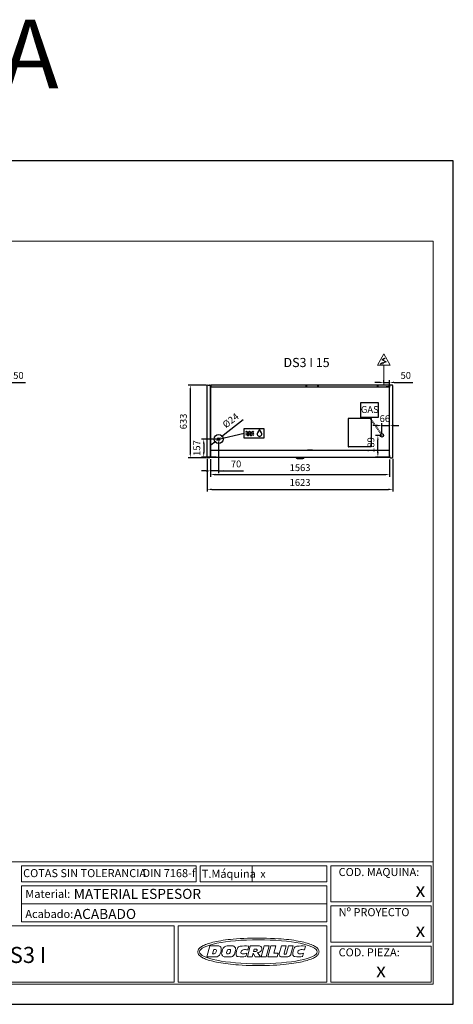
# Model space of a CAD drawing. Units: millimetres. Extents: x -12112 to 33824, y -6096 to 12359.
# Drawn here: x 30036 to 33824, y 1270 to 9871 of the extents above; entities that cross this region are included whole.
import ezdxf
from ezdxf.enums import TextEntityAlignment as Align

# ---------------------------------------------------------------- set-up
doc = ezdxf.new("R2010")
doc.units = ezdxf.units.MM
doc.linetypes.add('CENTERX2', pattern=[20.32, 12.7, -2.54, 2.54, -2.54])
doc.linetypes.add('HIDDEN', pattern=[1.905, 1.27, -0.635])
for name, color, linetype in [('130100021_A', 7, 'Continuous'), ('342500001_A', 7, 'Continuous'), ('50549_C', 7, 'Continuous'), ('50550_C', 7, 'Continuous'), ('50943_B', 7, 'Continuous'), ('51066_B', 7, 'Continuous'), ('51178_C', 7, 'Continuous'), ('51228_B', 7, 'Continuous'), ('51310_B', 7, 'Continuous'), ('51369_A', 7, 'Continuous'), ('51462_B', 7, 'Continuous'), ('51477_C', 7, 'Continuous'), ('51641_A', 7, 'Continuous'), ('51756_A', 7, 'Continuous'), ('612300285_A', 7, 'Continuous'), ('92143_B', 7, 'Continuous'), ('ACOTA', 2, 'Continuous'), ('ACOTA DESAGÜES', 2, 'Continuous'), ('ADESAGÜES', 10, 'Continuous'), ('COSTADO_EXT_DER_', 7, 'Continuous'), ('COSTADO_EXT_IZQ_', 7, 'Continuous'), ('COSTADO_INT_IZQ_', 7, 'Continuous'), ('HEMBRA_497_90º-4', 7, 'Continuous'), ('HEMBRA_503_45º-9', 7, 'Continuous'), ('LIMITS', 1, 'Continuous'), ('PERFIL_DEFLECTOR', 7, 'Continuous')]:
    doc.layers.add(name, color=color, linetype=linetype)
for name, color, linetype, lineweight in [('CAJETIN', 9, 'Continuous', 0), ('DATOS', 254, 'Continuous', 0), ('FORMATO', 180, 'Continuous', 0)]:
    doc.layers.add(name, color=color, linetype=linetype, lineweight=lineweight)
doc.styles.add('E1', font='isocp.shx')
doc.styles.add('SLDTEXTSTYLE3', font='TXT', dxfattribs={"width": 0.666667})
doc.dimstyles.new('SLDDIMSTYLE0', dxfattribs={"dimtxt": 2, "dimasz": 2, "dimexe": 0, "dimexo": 0.0625, "dimgap": 0.5, "dimtad": 1, "dimtih": 1, "dimtoh": 1, "dimlfac": 10, "dimzin": 12, "dimdsep": 46, "dimtxsty": 'SLDTEXTSTYLE3', "dimsah": 1, "dimcen": 0.09, "dimadec": 0, "dimazin": 0, "dimtfac": 1, "dimtofl": 0, "dimtmove": 0, "dimatfit": 3, "dimfxl": 0, "dimtolj": 1, "dimtzin": 12, "dimarcsym": 0})

# ---------------------------------------------------------------- blocks, each defined once
blk = doc.blocks.new('LOGO 3')
at = {"color": 176, "linetype": 'Continuous'}
for p, q in [((695.41, 221.8), (694.61, 218.8)), ((695.41, 221.8), (697.81, 221.8)), ((696.45, 220.82), (696.13, 219.65)), ((696.45, 220.82), (696.92, 220.82)), ((698.88, 220.83), (698.64, 219.93)), ((700.08, 220.49), (699.96, 220.02)), ((700.14, 221.8), (701.49, 221.8)), ((700.52, 220.82), (700.77, 220.82)), ((701.06, 220.44), (700.93, 219.98)), ((702.4, 220.62), (702.18, 219.81)), ((705.98, 221.73), (705.71, 220.71)), ((706.41, 221.8), (708.91, 221.8)), ((707.47, 220.9), (707.31, 220.3)), ((707.31, 220.3), (707.91, 220.3)), ((707.47, 220.9), (708.08, 220.9)), ((709.21, 218.8), (708.38, 220.02)), ((710.22, 221.8), (709.41, 218.8)), ((711.51, 221.8), (710.22, 221.8)), ((710.71, 218.8), (711.51, 221.8)), ((712.03, 221.8), (711.23, 218.8)), ((713.32, 221.8), (712.03, 221.8)), ((712.8, 219.85), (713.32, 221.8)), ((714.88, 221.8), (714.31, 219.67)), ((716.17, 221.8), (714.88, 221.8)), ((716.17, 221.8), (715.64, 219.82)), ((716.79, 221.8), (716.25, 219.79)), ((718.09, 221.8), (716.79, 221.8)), ((717.49, 219.58), (718.09, 221.8)), ((721.43, 221.73), (721.16, 220.71)), ((694.61, 218.8), (696.96, 218.8)), ((696.13, 219.65), (696.57, 219.65)), ((699.51, 218.8), (701.01, 218.8)), ((700.25, 219.65), (700.5, 219.65)), ((705.22, 218.89), (705.46, 219.79)), ((705.61, 218.8), (706.91, 218.8)), ((706.91, 218.8), (707.18, 219.8)), ((707.18, 219.8), (707.71, 218.8)), ((707.71, 218.8), (709.21, 218.8)), ((709.41, 218.8), (710.71, 218.8)), ((711.23, 218.8), (713.76, 218.8)), ((714.04, 219.85), (712.8, 219.85)), ((713.76, 218.8), (714.04, 219.85)), ((720.67, 218.89), (720.91, 219.79))]:
    blk.add_line(p, q, dxfattribs=at)
at = {"color": 176, "linetype": 'CENTERX2'}
blk.add_line((706.41, 221.8), (705.61, 218.8), dxfattribs=at)
at = {"color": 176, "linetype": 'Continuous', "flags": 128}
blk.add_lwpolyline([(725.13, 220.2), (725.11, 220.38), (725.07, 220.56), (725, 220.74), (724.91, 220.9), (724.8, 221.04), (724.68, 221.18), (724.51, 221.34), (724.32, 221.49), (724.11, 221.63), (723.88, 221.77), (723.63, 221.9), (723.32, 222.04), (722.99, 222.17), (722.64, 222.31), (722.28, 222.43), (721.87, 222.56), (721.45, 222.67), (721.01, 222.79), (720.54, 222.89), (720.05, 223), (719.47, 223.11), (718.87, 223.22), (718.24, 223.32), (717.59, 223.41), (716.91, 223.5), (716.23, 223.58), (715.53, 223.65), (714.82, 223.71), (714.09, 223.77), (713.03, 223.84), (711.95, 223.86), (710.85, 223.9), (709.74, 223.93), (708.63, 223.94), (707.62, 223.93), (706.61, 223.91), (705.61, 223.91), (704.62, 223.86), (703.65, 223.8), (702.69, 223.73), (701.76, 223.65), (701.05, 223.58), (700.35, 223.5), (699.68, 223.41), (699.02, 223.32), (698.39, 223.22), (697.78, 223.11), (697.2, 223), (696.71, 222.89), (696.23, 222.78), (695.78, 222.67), (695.35, 222.55), (694.95, 222.42), (694.58, 222.3), (694.23, 222.17), (693.91, 222.04), (693.61, 221.9), (693.36, 221.77), (693.13, 221.63), (692.92, 221.49), (692.73, 221.34), (692.56, 221.18), (692.43, 221.04), (692.33, 220.9), (692.24, 220.74), (692.17, 220.56), (692.13, 220.38), (692.11, 220.2), (692.13, 220.01), (692.17, 219.83), (692.24, 219.66), (692.33, 219.5), (692.43, 219.35), (692.56, 219.21), (692.73, 219.05), (692.92, 218.91), (693.13, 218.76), (693.36, 218.63), (693.61, 218.5), (693.91, 218.36), (694.24, 218.22), (694.6, 218.09), (694.98, 217.96), (695.38, 217.84), (695.8, 217.72), (696.25, 217.61), (696.71, 217.5), (697.2, 217.4), (697.78, 217.28), (698.39, 217.18), (699.02, 217.08), (699.67, 216.98), (700.34, 216.9), (701.03, 216.82), (701.72, 216.75), (702.44, 216.68), (703.17, 216.62), (704.23, 216.56), (705.31, 216.5), (706.41, 216.46), (707.52, 216.44), (708.63, 216.43), (709.64, 216.44), (710.65, 216.46), (711.65, 216.49), (712.64, 216.53), (713.61, 216.59), (714.56, 216.66), (715.5, 216.74), (716.21, 216.82), (716.9, 216.9), (717.58, 216.98), (718.23, 217.08), (718.87, 217.18), (719.47, 217.28), (720.05, 217.4), (720.55, 217.5), (721.02, 217.61), (721.47, 217.73), (721.9, 217.85), (722.29, 217.97), (722.66, 218.1), (723.01, 218.23), (723.33, 218.36), (723.63, 218.5), (723.88, 218.63), (724.11, 218.76), (724.32, 218.91), (724.51, 219.05), (724.68, 219.21), (724.8, 219.35), (724.91, 219.5), (725, 219.66), (725.07, 219.83), (725.11, 220.01), (725.13, 220.2)], dxfattribs=at)
at = {"color": 176, "linetype": 'Continuous'}
for centre, radius, start, end in [((696.92, 220.57), 0.25, 2.1147, 90), ((695.97, 220.54), 1.2, 325.0866, 2.1147), ((697.81, 221.12), 0.675, 13.3344, 90), ((694.25, 221.31), 4.3, 336.8931, 351.1524), ((696.87, 220.9), 1.65, 351.1524, 13.3344), ((699.51, 219.7), 0.9, 165, 270), ((700.14, 220.5), 1.3, 90, 165), ((700.25, 219.95), 0.3, 165, 270), ((700.52, 220.37), 0.45, 90, 165), ((700.5, 220.1), 0.45, 270, 345), ((700.77, 220.52), 0.3, 345, 90), ((701.49, 220.86), 0.939, 345, 90), ((706.54, 219.48), 4, 155.8709, 179.7749), ((703.81, 220.71), 1, 99.0364, 155.8709), ((704.91, 213.8), 8, 82.2834, 99.0364), ((704.62, 220.02), 0.75, 98.2621, 183.6933), ((704.19, 219.99), 0.325, 183.6933, 264.5185), ((704.98, 217.54), 3.25, 76.966, 98.2621), ((707.91, 220.65), 0.35, 270, 349.4708), ((708.08, 220.72), 0.175, 11.9043, 90), ((707.81, 220.67), 0.45, 349.4708, 11.9043), ((708.51, 221.32), 1.3, 264.4412, 289.0389), ((708.91, 221.17), 0.625, 8.6243, 90), ((708.66, 220.87), 0.825, 289.0389, 330.1699), ((708.3, 221.08), 1.25, 330.1699, 8.6243), ((722, 219.48), 4, 155.8709, 179.7749), ((719.26, 220.71), 1, 99.0364, 155.8709), ((720.36, 213.8), 8, 82.2834, 99.0364), ((720.07, 220.02), 0.75, 98.2621, 183.6933), ((719.64, 219.99), 0.325, 183.6933, 264.5185), ((720.43, 217.54), 3.25, 76.966, 98.2621), ((696.57, 220.12), 0.475, 270, 325.0866), ((696.96, 220.15), 1.35, 270, 336.8931), ((701.01, 219.8), 1, 270, 301.2458), ((700.77, 220.19), 1.46, 301.2458, 345), ((703.17, 219.5), 0.625, 179.7749, 260.8351), ((704.11, 225.3), 6.5, 260.8351, 279.8899), ((704.5, 223.15), 3.5, 264.5185, 286.0159), ((715.08, 219.47), 0.8, 165, 213.3512), ((714.75, 219.25), 0.4, 213.3512, 264.268), ((715.71, 228.8), 10, 264.268, 275.2288), ((716.03, 219.71), 0.4, 165, 184.6818), ((715.83, 219.7), 0.2, 184.6818, 258.3493), ((715.87, 219.89), 0.4, 258.3493, 345), ((716.53, 219.83), 1, 275.2288, 345), ((718.62, 219.5), 0.625, 179.7749, 260.8351), ((719.56, 225.3), 6.5, 260.8351, 279.8899), ((719.95, 223.15), 3.5, 264.5185, 286.0159)]:
    blk.add_arc(centre, radius, start, end, dxfattribs=at)
blk.add_ellipse((708.63, 220.2), major_axis=(16.02, 0), ratio=0.20399, dxfattribs=at)
blk = doc.blocks.new('*D322')
at = {"layer": 'ACOTA', "color": 0, "lineweight": -2}
for p, q in [((31667.5, 6677.6), (31506.4, 6677.6)), ((31526.4, 6637.6), (31526.4, 6085.1)), ((31667.5, 6045.1), (31506.4, 6045.1))]:
    blk.add_line(p, q, dxfattribs=at)
at = {"layer": 'ACOTA', "color": 0}
for points in [[(31519.8, 6637.6), (31533.1, 6637.6), (31526.4, 6677.6)], [(31519.8, 6085.1), (31533.1, 6085.1), (31526.4, 6045.1)]]:
    blk.add_solid(points, dxfattribs=at)
at = {"layer": 'Defpoints', "color": 0}
for p in [(31687.5, 6677.6), (31526.4, 6045.1), (31687.5, 6045.1)]:
    blk.add_point(p, dxfattribs=at)
at = {"layer": 'ACOTA', "color": 7, "insert": (31466, 6361.4), "char_height": 60, "attachment_point": 5, "rotation": 90, "style": 'E1'}
blk.add_mtext('\\A1;633', dxfattribs=at)
blk = doc.blocks.new('*D323')
at = {"layer": 'ACOTA', "color": 0, "lineweight": -2}
for p, q in [((31673.7, 6035.1), (31673.7, 5748.2)), ((33296.7, 6035.1), (33296.7, 5748.2)), ((31713.7, 5768.2), (33256.7, 5768.2))]:
    blk.add_line(p, q, dxfattribs=at)
at = {"layer": 'ACOTA', "color": 0}
for points in [[(31713.7, 5774.9), (31713.7, 5761.6), (31673.7, 5768.2)], [(33256.7, 5774.9), (33256.7, 5761.6), (33296.7, 5768.2)]]:
    blk.add_solid(points, dxfattribs=at)
at = {"layer": 'Defpoints', "color": 0}
for p in [(31673.7, 6055.1), (33296.7, 6055.1), (33296.7, 5768.2)]:
    blk.add_point(p, dxfattribs=at)
at = {"layer": 'ACOTA', "color": 7, "insert": (32485.2, 5828.7), "char_height": 60, "attachment_point": 5, "style": 'E1'}
blk.add_mtext('\\A1;1623', dxfattribs=at)
blk = doc.blocks.new('*D324')
at = {"layer": 'ACOTA', "color": 0, "lineweight": -2}
for p, q in [((31703.7, 6028.1), (31703.7, 5877.4)), ((33266.7, 6028.1), (33266.7, 5877.4)), ((31743.7, 5897.4), (33226.7, 5897.4))]:
    blk.add_line(p, q, dxfattribs=at)
at = {"layer": 'ACOTA', "color": 0}
for points in [[(31743.7, 5904.1), (31743.7, 5890.7), (31703.7, 5897.4)], [(33226.7, 5904.1), (33226.7, 5890.7), (33266.7, 5897.4)]]:
    blk.add_solid(points, dxfattribs=at)
at = {"layer": 'Defpoints', "color": 0}
for p in [(31703.7, 6048.1), (33266.7, 6048.1), (33266.7, 5897.4)]:
    blk.add_point(p, dxfattribs=at)
at = {"layer": 'ACOTA', "color": 7, "insert": (32485.2, 5957.9), "char_height": 60, "attachment_point": 5, "style": 'E1'}
blk.add_mtext('\\A1;1563', dxfattribs=at)
blk = doc.blocks.new('*D353')
at = {"layer": 'ACOTA DESAGÜES', "color": 0, "lineweight": -2}
for p, q in [((31773.8, 6187.5), (31773.8, 5909.6)), ((31703.7, 6031.3), (31703.7, 5909.6)), ((31663.7, 5929.6), (31623.7, 5929.6)), ((31773.8, 5929.6), (31703.7, 5929.6)), ((31773.8, 5929.6), (31990.6, 5929.6)), ((31813.8, 5929.6), (31853.8, 5929.6))]:
    blk.add_line(p, q, dxfattribs=at)
at = {"layer": 'ACOTA DESAGÜES', "color": 0}
for points in [[(31663.7, 5922.9), (31663.7, 5936.2), (31703.7, 5929.6)], [(31813.8, 5936.2), (31813.8, 5922.9), (31773.8, 5929.6)]]:
    blk.add_solid(points, dxfattribs=at)
at = {"layer": 'Defpoints', "color": 0}
for p in [(31773.8, 6207.5), (31703.7, 6051.3), (31703.7, 5929.6)]:
    blk.add_point(p, dxfattribs=at)
at = {"layer": 'ACOTA DESAGÜES', "color": 7, "insert": (31926.3, 5990.4), "char_height": 60, "attachment_point": 5, "style": 'E1'}
blk.add_mtext('\\A1;70', dxfattribs=at)
blk = doc.blocks.new('*D354')
at = {"layer": 'ACOTA DESAGÜES', "color": 0, "lineweight": -2}
for p, q in [((31989.1, 6376.8), (31814.7, 6239.6)), ((31764.3, 6200), (31783.2, 6214.9)), ((31732.9, 6175.3), (31701.5, 6150.6))]:
    blk.add_line(p, q, dxfattribs=at)
at = {"layer": 'ACOTA DESAGÜES', "color": 0}
for points in [[(31737, 6170.1), (31728.8, 6180.5), (31764.3, 6200)], [(31810.5, 6244.8), (31818.8, 6234.4), (31783.2, 6214.9)]]:
    blk.add_solid(points, dxfattribs=at)
at = {"layer": 'Defpoints', "color": 0}
for p in [(31764.3, 6200), (31783.2, 6214.9)]:
    blk.add_point(p, dxfattribs=at)
at = {"layer": 'ACOTA DESAGÜES', "color": 7, "insert": (31878.5, 6370.2), "char_height": 60, "attachment_point": 5, "rotation": 38.17999, "style": 'E1'}
blk.add_mtext('\\A1;%%c24', dxfattribs=at)
blk = doc.blocks.new('*D355')
at = {"layer": 'ACOTA DESAGÜES', "color": 0, "lineweight": -2}
for p, q in [((31753.8, 6207.5), (31623.8, 6207.5)), ((31643.8, 6167.5), (31643.8, 6090.5)), ((31753.8, 6050.5), (31623.8, 6050.5))]:
    blk.add_line(p, q, dxfattribs=at)
at = {"layer": 'ACOTA DESAGÜES', "color": 0}
for points in [[(31650.4, 6167.5), (31637.1, 6167.5), (31643.8, 6207.5)], [(31637.1, 6090.5), (31650.4, 6090.5), (31643.8, 6050.5)]]:
    blk.add_solid(points, dxfattribs=at)
at = {"layer": 'Defpoints', "color": 0}
for p in [(31773.8, 6207.5), (31643.8, 6050.5), (31773.8, 6050.5)]:
    blk.add_point(p, dxfattribs=at)
at = {"layer": 'ACOTA DESAGÜES', "color": 7, "insert": (31583.2, 6129), "char_height": 60, "attachment_point": 5, "rotation": 90, "style": 'E1'}
blk.add_mtext('\\A1;157', dxfattribs=at)
blk = doc.blocks.new('*D356')
at = {"layer": 'ACOTA DESAGÜES', "color": 0, "lineweight": -2}
for p, q in [((33180.3, 6239.9), (33144.6, 6239.9)), ((33164.6, 6090.5), (33164.6, 6199.9)), ((33259.9, 6050.5), (33144.6, 6050.5))]:
    blk.add_line(p, q, dxfattribs=at)
at = {"layer": 'ACOTA DESAGÜES', "color": 0}
for points in [[(33171.2, 6199.9), (33157.9, 6199.9), (33164.6, 6239.9)], [(33157.9, 6090.5), (33171.2, 6090.5), (33164.6, 6050.5)]]:
    blk.add_solid(points, dxfattribs=at)
at = {"layer": 'Defpoints', "color": 0}
for p in [(33164.6, 6239.9), (33200.3, 6239.9), (33279.9, 6050.5)]:
    blk.add_point(p, dxfattribs=at)
at = {"layer": 'ACOTA DESAGÜES', "color": 7, "insert": (33103.7, 6155.7), "char_height": 60, "attachment_point": 5, "rotation": 90, "style": 'E1'}
blk.add_mtext('\\A1;189', dxfattribs=at)
blk = doc.blocks.new('*D357')
at = {"layer": 'ACOTA DESAGÜES', "color": 0, "lineweight": -2}
for p, q in [((33160.3, 6325.8), (33120.3, 6325.8)), ((33200.3, 6259.9), (33200.3, 6345.8)), ((33200.3, 6325.8), (33266.7, 6325.8)), ((33266.7, 6071.3), (33266.7, 6345.8)), ((33306.7, 6325.8), (33346.7, 6325.8))]:
    blk.add_line(p, q, dxfattribs=at)
at = {"layer": 'ACOTA DESAGÜES', "color": 0}
for points in [[(33160.3, 6319.1), (33160.3, 6332.5), (33200.3, 6325.8)], [(33306.7, 6332.5), (33306.7, 6319.1), (33266.7, 6325.8)]]:
    blk.add_solid(points, dxfattribs=at)
at = {"layer": 'Defpoints', "color": 0}
for p in [(33266.7, 6325.8), (33200.3, 6239.9), (33266.7, 6051.3)]:
    blk.add_point(p, dxfattribs=at)
at = {"layer": 'ACOTA DESAGÜES', "color": 7, "insert": (33225.5, 6386.6), "char_height": 60, "attachment_point": 5, "style": 'E1'}
blk.add_mtext('\\A1;66', dxfattribs=at)
blk = doc.blocks.new('*D373')
at = {"layer": 'ACOTA DESAGÜES', "color": 0, "lineweight": -2}
for p, q in [((29833.6, 6697.5), (29833.6, 6722.5)), ((29883.6, 6653.7), (29883.6, 6722.5)), ((29793.6, 6702.5), (29753.6, 6702.5)), ((29833.6, 6702.5), (29883.6, 6702.5)), ((29923.6, 6702.5), (30086.8, 6702.5))]:
    blk.add_line(p, q, dxfattribs=at)
at = {"layer": 'ACOTA DESAGÜES', "color": 0}
for points in [[(29793.6, 6695.8), (29793.6, 6709.1), (29833.6, 6702.5)], [(29923.6, 6709.1), (29923.6, 6695.8), (29883.6, 6702.5)]]:
    blk.add_solid(points, dxfattribs=at)
at = {"layer": 'Defpoints', "color": 0}
for p in [(29833.6, 6677.5), (29883.6, 6702.5), (29883.6, 6633.7)]:
    blk.add_point(p, dxfattribs=at)
at = {"layer": 'ACOTA DESAGÜES', "color": 7, "insert": (30025.2, 6763.3), "char_height": 60, "attachment_point": 5, "style": 'E1'}
blk.add_mtext('\\A1;50', dxfattribs=at)
blk = doc.blocks.new('*D374')
at = {"layer": 'ACOTA DESAGÜES', "color": 0, "lineweight": -2}
for p, q in [((33216.7, 6697.5), (33216.7, 6722.5)), ((33266.7, 6653.7), (33266.7, 6722.5)), ((33176.7, 6702.5), (33136.7, 6702.5)), ((33216.7, 6702.5), (33266.7, 6702.5)), ((33306.7, 6702.5), (33469.9, 6702.5))]:
    blk.add_line(p, q, dxfattribs=at)
at = {"layer": 'ACOTA DESAGÜES', "color": 0}
for points in [[(33176.7, 6695.8), (33176.7, 6709.1), (33216.7, 6702.5)], [(33306.7, 6709.1), (33306.7, 6695.8), (33266.7, 6702.5)]]:
    blk.add_solid(points, dxfattribs=at)
at = {"layer": 'Defpoints', "color": 0}
for p in [(33216.7, 6677.5), (33266.7, 6702.5), (33266.7, 6633.7)]:
    blk.add_point(p, dxfattribs=at)
at = {"layer": 'ACOTA DESAGÜES', "color": 7, "insert": (33408.3, 6763.3), "char_height": 60, "attachment_point": 5, "style": 'E1'}
blk.add_mtext('\\A1;50', dxfattribs=at)

msp = doc.modelspace()

# ---------------------------------------------------------------- linework, layer by layer
at = {"layer": '130100021_A', "color": 7, "linetype": 'Continuous'}
for p, q in [((31703.7, 6157.1), (31703.7, 6157.1)), ((31703.7, 6137.1), (31703.7, 6137.1))]:
    msp.add_line(p, q, dxfattribs=at)
at = {"layer": '342500001_A', "color": 7, "linetype": 'Continuous'}
msp.add_arc((32641.7, 6645), 19, 88.79974, 90.89868, dxfattribs=at)
at = {"layer": '50549_C', "color": 7, "linetype": 'Continuous'}
for p, q in [((32640.8, 6677.5), (32540.8, 6677.5)), ((32540.8, 6676.9), (32540.8, 6677.5)), ((32540.8, 6676.9), (32540.8, 6662.9)), ((32540.8, 6662.4), (32540.8, 6662.9)), ((32540.8, 6662.9), (32640.8, 6662.9)), ((32540.8, 6662.9), (32540.8, 6662.9)), ((32640.8, 6677.5), (32640.8, 6676.9)), ((32640.8, 6662.9), (32640.8, 6676.9)), ((32640.8, 6676.9), (32640.8, 6662.9)), ((32640.8, 6662.4), (32640.8, 6662.9)), ((32640.8, 6662.9), (32640.8, 6662.9)), ((32641.4, 6676.9), (32641.4, 6662.9)), ((33163.6, 6662.9), (33163.6, 6676.9)), ((33264.2, 6677.5), (33164.2, 6677.5)), ((33164.2, 6676.9), (33164.2, 6677.5)), ((33164.2, 6676.9), (33164.2, 6662.9)), ((33164.2, 6662.9), (33164.2, 6676.9)), ((33164.2, 6662.4), (33164.2, 6662.9)), ((33164.2, 6662.9), (33235.7, 6662.9)), ((33164.2, 6662.9), (33164.2, 6662.9)), ((33264.2, 6677.5), (33264.2, 6676.9)), ((33264.2, 6665.4), (33264.2, 6676.9)), ((33264.2, 6676.9), (33264.2, 6665.4)), ((33264.8, 6676.9), (33264.8, 6662.9))]:
    msp.add_line(p, q, dxfattribs=at)
for centre, radius, start, end in [((32640.8, 6676.9), 0.601, 0, 90), ((32640.8, 6676.9), 0.001, 0, 90), ((32640.8, 6662.9), 0.001, 270, 0), ((32640.8, 6662.9), 0.601, 300.4878, 0), ((33164.2, 6676.9), 0.601, 90, 180), ((33164.2, 6662.9), 0.601, 180, 239.5122), ((33164.2, 6676.9), 0.001, 90, 180), ((33164.2, 6662.9), 0.001, 180, 270), ((33264.2, 6676.9), 0.601, 0, 90), ((33264.2, 6676.9), 0.001, 0, 90), ((33264.2, 6662.9), 0.601, 324.97697, 0)]:
    msp.add_arc(centre, radius, start, end, dxfattribs=at)
at = {"layer": '50550_C', "color": 7, "linetype": 'Continuous'}
for p, q in [((31705.6, 6662.9), (31705.6, 6676.9)), ((32538.9, 6677.5), (31706.2, 6677.5)), ((31706.2, 6676.9), (31706.2, 6677.5)), ((31706.2, 6676.9), (31706.2, 6662.9)), ((31706.2, 6662.9), (31706.2, 6676.9)), ((31706.2, 6662.4), (31706.2, 6662.9)), ((31706.2, 6662.9), (32538.9, 6662.9)), ((31706.2, 6662.9), (31706.2, 6662.9)), ((32538.9, 6677.5), (32538.9, 6676.9)), ((32538.9, 6662.9), (32538.9, 6676.9)), ((32538.9, 6662.4), (32538.9, 6662.9)), ((32538.9, 6662.9), (32538.9, 6662.9)), ((32642.1, 6662.9), (32642.1, 6676.9)), ((33162.4, 6677.5), (32642.7, 6677.5)), ((32642.7, 6676.9), (32642.7, 6677.5)), ((32642.7, 6676.9), (32642.7, 6662.9)), ((32642.7, 6662.9), (32642.7, 6676.9)), ((32642.7, 6662.4), (32642.7, 6662.9)), ((32642.7, 6662.9), (33162.4, 6662.9)), ((32642.7, 6662.9), (32642.7, 6662.9)), ((33162.4, 6677.5), (33162.4, 6676.9)), ((33162.4, 6662.9), (33162.4, 6676.9)), ((33162.4, 6676.9), (33162.4, 6662.9)), ((33162.4, 6662.4), (33162.4, 6662.9)), ((33162.4, 6662.9), (33162.4, 6662.9)), ((33163, 6676.9), (33163, 6662.9))]:
    msp.add_line(p, q, dxfattribs=at)
for centre, radius, start, end in [((31706.2, 6676.9), 0.601, 90, 180), ((31706.2, 6662.9), 0.601, 180, 239.5122), ((31706.2, 6676.9), 0.001, 90, 180), ((31706.2, 6662.9), 0.001, 180, 270), ((32642.7, 6676.9), 0.601, 90, 180), ((32642.7, 6662.9), 0.601, 180, 239.5122), ((32642.7, 6676.9), 0.001, 90, 180), ((32642.7, 6662.9), 0.001, 180, 270), ((33162.4, 6676.9), 0.601, 0, 90), ((33162.4, 6676.9), 0.001, 0, 90), ((33162.4, 6662.9), 0.001, 270, 0), ((33162.4, 6662.9), 0.601, 300.4878, 0)]:
    msp.add_arc(centre, radius, start, end, dxfattribs=at)
at = {"layer": '50943_B', "color": 7, "linetype": 'Continuous'}
msp.add_line((33265.1, 6661.8), (33265.1, 6661.8), dxfattribs=at)
msp.add_line((33265.1, 6661.8), (33265.1, 6661.8), dxfattribs=at)
msp.add_arc((33265.1, 6661.8), 0.601, 0, 45, dxfattribs=at)
at = {"layer": '51066_B', "color": 7, "linetype": 'Continuous'}
msp.add_line((31703.7, 6067.4), (31703.7, 6067.4), dxfattribs=at)
at = {"layer": '51178_C', "color": 7, "linetype": 'Continuous'}
for p, q in [((32549.7, 6112.8), (32551.7, 6112.8)), ((32549.7, 6112.1), (32549.7, 6112.8)), ((32551.7, 6112.8), (32592.7, 6112.8)), ((32551.7, 6112.1), (32551.7, 6112.8)), ((32592.7, 6112.8), (32594.7, 6112.8)), ((32592.7, 6112.8), (32592.7, 6112.1)), ((32594.7, 6112.8), (32594.7, 6112.1))]:
    msp.add_line(p, q, dxfattribs=at)
at = {"layer": '51228_B', "color": 7, "linetype": 'Continuous'}
for p, q in [((33265.1, 6662.4), (31705.3, 6662.4)), ((33265.1, 6661.8), (33265.1, 6662.4)), ((33265.1, 6661.8), (33265.5, 6662.2)), ((33265.1, 6661.8), (33265.5, 6661.8)), ((33265.5, 6661.8), (33265.7, 6661.8)), ((33265.7, 6661.8), (33265.7, 6661.8))]:
    msp.add_line(p, q, dxfattribs=at)
for centre, radius, start, end in [((33265.1, 6661.8), 0.601, 45, 90), ((33265.1, 6661.8), 0.00101, 0.23597, 44.76403), ((33265.1, 6661.8), 0.001, 45, 90), ((33265.1, 6661.8), 0.601, 0, 45), ((33265.5, 6651.9), 9.88, 89.08044, 90.10152)]:
    msp.add_arc(centre, radius, start, end, dxfattribs=at)
at = {"layer": '51310_B', "color": 7, "linetype": 'Continuous'}
for p, q in [((31703.7, 6162.4), (31703.7, 6161.6)), ((31703.7, 6161.6), (31703.7, 6123.2)), ((31703.7, 6123.2), (31703.7, 6122.4))]:
    msp.add_line(p, q, dxfattribs=at)
at = {"layer": '51369_A', "color": 7, "linetype": 'Continuous'}
for p, q in [((32906.7, 6139.8), (32906.7, 6388.2)), ((32906.7, 6376.2), (32906.7, 6376.2)), ((32907.5, 6389), (33105.9, 6389)), ((32907.5, 6389), (32907.5, 6389)), ((33105.9, 6389), (33105.9, 6389)), ((33106.7, 6388.2), (33106.7, 6139.8)), ((33106.7, 6376.2), (33106.7, 6376.2)), ((32906.7, 6151.8), (32906.7, 6151.8)), ((33105.9, 6139), (32907.5, 6139)), ((32907.5, 6139), (32907.5, 6139)), ((33105.9, 6139), (33105.9, 6139)), ((33106.7, 6151.8), (33106.7, 6151.8))]:
    msp.add_line(p, q, dxfattribs=at)
for centre, start, end in [((32907.5, 6388.2), 135, 180), ((32907.5, 6388.2), 90, 135), ((33105.9, 6388.2), 45, 90), ((33105.9, 6388.2), 0, 45), ((32907.5, 6139.8), 180, 225), ((32907.5, 6139.8), 225, 270), ((33105.9, 6139.8), 270, 315), ((33105.9, 6139.8), 315, 0)]:
    msp.add_arc(centre, 0.801, start, end, dxfattribs=at)
at = {"layer": '51462_B', "color": 7, "linetype": 'Continuous'}
for p, q in [((31703.7, 6121.2), (31703.7, 6122.4)), ((31703.7, 6065.1), (31703.7, 6121.2)), ((31703.7, 6063.9), (31703.7, 6065.1)), ((31703.7, 6063.9), (31704.5, 6063.9)), ((33265.9, 6063.9), (33266.7, 6063.9))]:
    msp.add_line(p, q, dxfattribs=at)
at = {"layer": '51477_C', "color": 7, "linetype": 'Continuous'}
for p, q in [((31703.7, 6068.3), (31703.7, 6068.3)), ((31703.7, 6067.5), (31703.7, 6067.5))]:
    msp.add_line(p, q, dxfattribs=at)
at = {"layer": '51641_A', "color": 7, "linetype": 'Continuous'}
for p, q in [((33162.4, 6665.7), (33162.4, 6665.7)), ((33162.4, 6664.5), (33162.4, 6664.5)), ((33163.6, 6665.7), (33163, 6665.7)), ((33163.6, 6664.5), (33163, 6664.5)), ((33164.2, 6665.7), (33164.2, 6665.7)), ((33164.2, 6664.5), (33164.2, 6664.5))]:
    msp.add_line(p, q, dxfattribs=at)
at = {"layer": '51756_A', "color": 7, "linetype": 'Continuous'}
for p, q in [((31705.6, 6662.9), (31705.6, 6676.9)), ((32640.8, 6677.5), (31706.2, 6677.5)), ((31706.2, 6676.9), (31706.2, 6677.5)), ((31706.2, 6676.9), (31706.2, 6662.9)), ((31706.2, 6662.9), (31706.2, 6676.9)), ((31706.2, 6662.4), (31706.2, 6662.9)), ((31706.2, 6662.9), (32640.8, 6662.9)), ((31706.2, 6662.9), (31706.2, 6662.9)), ((32640.8, 6677.5), (32640.8, 6676.9)), ((32640.8, 6662.9), (32640.8, 6676.9)), ((32640.8, 6662.4), (32640.8, 6662.9)), ((32640.8, 6662.9), (32640.8, 6662.9)), ((32641.4, 6676.9), (32641.4, 6662.9))]:
    msp.add_line(p, q, dxfattribs=at)
for centre, radius, start, end in [((31706.2, 6676.9), 0.601, 90, 180), ((31706.2, 6662.9), 0.601, 180, 239.5122), ((31706.2, 6676.9), 0.001, 90, 180), ((31706.2, 6662.9), 0.001, 180, 270), ((32640.8, 6676.9), 0.601, 0, 90), ((32640.8, 6662.9), 0.601, 300.4878, 0)]:
    msp.add_arc(centre, radius, start, end, dxfattribs=at)
at = {"layer": '612300285_A', "color": 7, "linetype": 'Continuous'}
for p, q in [((32449.4, 6050.5), (32449.4, 6049.2)), ((32457.1, 6049.2), (32457.1, 6050.5)), ((32509.2, 6045.1), (32461.2, 6045.1)), ((32461.2, 6037.3), (32509.2, 6037.3)), ((32513.3, 6050.5), (32513.3, 6049.2)), ((32521.1, 6049.2), (32521.1, 6050.5))]:
    msp.add_line(p, q, dxfattribs=at)
for centre, radius, start, end in [((32461.2, 6049.2), 11.9, 180, 270), ((32461.2, 6049.2), 4.12, 180, 270), ((32509.2, 6049.2), 4.12, 270, 0), ((32509.2, 6049.2), 11.9, 270, 0)]:
    msp.add_arc(centre, radius, start, end, dxfattribs=at)
at = {"layer": '92143_B', "color": 7, "linetype": 'Continuous'}
for p, q in [((31704.5, 6111.3), (31704.5, 6112.1)), ((31704.5, 6112.1), (33265.9, 6112.1)), ((31704.5, 6112.1), (31704.5, 6112.1)), ((31704.5, 6051.3), (31704.5, 6111.3)), ((31773.2, 6112.1), (31773.2, 6112.1)), ((31845.2, 6112.1), (31845.2, 6112.1)), ((32536.5, 6112.1), (32536.5, 6112.1)), ((32608.5, 6112.1), (32608.5, 6112.1)), ((32986.9, 6112.1), (32986.9, 6112.1)), ((33058.9, 6112.1), (33058.9, 6112.1)), ((33125.2, 6112.1), (33125.2, 6112.1)), ((33197.2, 6112.1), (33197.2, 6112.1)), ((33265.9, 6111.3), (33265.9, 6112.1)), ((33265.9, 6112.1), (33265.9, 6112.1)), ((33265.9, 6051.3), (33265.9, 6111.3)), ((31703.7, 6051.3), (31703.7, 6063.3)), ((31703.7, 6063.3), (31704.5, 6063.3)), ((31704.5, 6051.3), (31704.5, 6063.3)), ((31704.5, 6050.5), (31704.5, 6051.3)), ((31704.5, 6050.5), (33265.9, 6050.5)), ((33265.9, 6063.3), (33265.9, 6051.3)), ((33266.7, 6063.3), (33265.9, 6063.3)), ((33265.9, 6050.5), (33265.9, 6051.3))]:
    msp.add_line(p, q, dxfattribs=at)
for centre, radius, start, end in [((31704.5, 6051.3), 0.801, 180, 270), ((31704.5, 6051.3), 0.001, 180, 270), ((33265.9, 6051.3), 0.801, 270, 0), ((33265.9, 6051.3), 0.001, 270, 0)]:
    msp.add_arc(centre, radius, start, end, dxfattribs=at)
at = {"layer": 'ADESAGÜES', "linetype": 'Continuous', "lineweight": 15}
for p, q in [((33160.7, 6854), (33216.7, 6950.8)), ((33223.1, 6915.6), (33198.2, 6900)), ((33198.2, 6900), (33231, 6882.1)), ((33227.3, 6914.7), (33204.1, 6900.2)), ((33204.1, 6900.2), (33238.9, 6881.2)), ((33231, 6882.1), (33206.2, 6872.6)), ((33238.9, 6881.2), (33207.6, 6869.9)), ((33272.7, 6854), (33216.7, 6950.8)), ((33160.7, 6854), (33272.7, 6854)), ((33216.7, 6677.5), (33216.7, 6854))]:
    msp.add_line(p, q, dxfattribs=at)
at = {"layer": 'ADESAGÜES', "color": 1}
for p, q in [((33015.1, 6526.5), (33166.4, 6526.5)), ((33015.1, 6395.3), (33015.1, 6526.5)), ((33166.4, 6526.5), (33166.4, 6395.3)), ((33166.4, 6395.3), (33015.1, 6395.3)), ((31773.8, 6207.5), (31997.6, 6259.8))]:
    msp.add_line(p, q, dxfattribs=at)
at = {"layer": 'ADESAGÜES', "color": 1, "linetype": 'HIDDEN', "lineweight": 25, "ltscale": 8}
msp.add_line((33090.8, 6395.3), (33200.3, 6239.9), dxfattribs=at)
at = {"layer": 'ADESAGÜES', "linetype": 'Continuous', "lineweight": 15}
msp.add_lwpolyline([(33207.6, 6869.9), (33209.7, 6866), (33185.2, 6861.6), (33204, 6876.7), (33206.2, 6872.6)], dxfattribs=at)
at = {"layer": 'ADESAGÜES', "color": 1, "linetype": 'Continuous'}
msp.add_lwpolyline([(31997.6, 6300.1), (32167.7, 6300.1), (32167.7, 6214.6), (31997.6, 6214.6)], close=True, dxfattribs=at)
msp.add_lwpolyline([(32148.5, 6261.5), (32131.3, 6291.9), (32113.6, 6261.8)], dxfattribs=at)
at = {"layer": 'ADESAGÜES'}
for centre, radius in [((31773.8, 6207.5), 40), ((31773.8, 6207.5), 12), ((33200.3, 6239.9), 15)]:
    msp.add_circle(centre, radius, dxfattribs=at)
at = {"layer": 'ADESAGÜES', "color": 1, "linetype": 'Continuous'}
for centre, radius, start, end in [((32015.5, 6244.1), 14, 48.18969, 119.62518), ((32015.5, 6229.7), 14, 48.18969, 119.62518), ((32015.9, 6258.7), 14, 48.18969, 119.62518), ((32029.5, 6259.7), 7, 228.18969, 311.81031), ((32029.5, 6245.4), 7, 228.18969, 311.81031), ((32029.9, 6274.4), 7, 228.18969, 311.81031), ((32043.5, 6244.1), 14, 48.18969, 131.81031), ((32043.5, 6229.7), 14, 48.18969, 131.81031), ((32043.9, 6258.7), 14, 48.18969, 131.81031), ((32057.5, 6259.7), 7, 228.18969, 311.81031), ((32057.5, 6245.4), 7, 228.18969, 311.81031), ((32057.9, 6274.4), 7, 228.18969, 311.81031), ((32071.5, 6244.1), 14, 44.75359, 131.81031), ((32071.5, 6229.7), 14, 44.75359, 131.81031), ((32071.9, 6258.7), 14, 44.75359, 131.81031), ((32131, 6251.4), 20.2, 149.18011, 29.91086)]:
    msp.add_arc(centre, radius, start, end, dxfattribs=at)
at = {"layer": 'CAJETIN'}
msp.add_line((27158.6, 2515.5), (33648.1, 2515.5), dxfattribs=at)
at = {"layer": 'CAJETIN', "color": 10}
for p, q in [((32067.3, 2480.4), (32067.3, 2340.1)), ((30052.6, 2147.1), (32718.5, 2147.1))]:
    msp.add_line(p, q, dxfattribs=at)
for points in [[(30052.6, 2480.4), (31578.5, 2480.4), (31578.5, 2340.1), (30052.6, 2340.1)], [(31613.6, 2480.4), (32718.5, 2480.4), (32718.5, 2340.1), (31613.6, 2340.1)], [(32753.6, 2480.4), (33630.6, 2480.4), (33630.6, 2164.7), (32753.6, 2164.7)], [(30052.6, 2305), (32718.5, 2305), (32718.5, 1989.3), (30052.6, 1989.3)], [(32753.6, 2129.6), (33630.6, 2129.6), (33630.6, 1813.9), (32753.6, 1813.9)], [(27947.9, 1954.2), (31385.6, 1954.2), (31385.6, 1463.1), (27947.9, 1463.1)], [(31420.6, 1463.1), (32718.5, 1463.1), (32718.5, 1954.2), (31420.6, 1954.2)], [(32753.6, 1778.8), (33630.6, 1778.8), (33630.6, 1463.1), (32753.6, 1463.1)]]:
    msp.add_lwpolyline(points, close=True, dxfattribs=at)
at = {"layer": 'COSTADO_EXT_DER_', "color": 7, "linetype": 'Continuous'}
for p, q in [((33266.7, 6667.6), (33266.7, 6674.6)), ((33266.7, 6674.6), (33267.5, 6674.6)), ((33266.7, 6055.1), (33266.7, 6667.6)), ((33267.9, 6674.7), (33272.6, 6677.1)), ((33290.9, 6677.6), (33274.9, 6677.6)), ((33296.1, 6673.2), (33292.3, 6677)), ((33296.7, 6667.6), (33296.7, 6671.8)), ((33296.7, 6055.1), (33296.7, 6667.6)), ((33266.7, 6048.1), (33266.7, 6055.1)), ((33266.7, 6048.1), (33267.5, 6048.1)), ((33267.9, 6048), (33272.6, 6045.6)), ((33274.9, 6045.1), (33290.9, 6045.1)), ((33292.3, 6045.7), (33296.1, 6049.5)), ((33296.7, 6050.9), (33296.7, 6055.1))]:
    msp.add_line(p, q, dxfattribs=at)
for centre, radius, start, end in [((33267.5, 6675.6), 1, 270, 296.56505), ((33274.9, 6672.6), 5, 90, 116.56505), ((33290.9, 6675.6), 2, 45, 90), ((33294.7, 6671.8), 2, 0, 45), ((33267.5, 6047.1), 1, 63.43495, 90), ((33274.9, 6050.1), 5, 243.43495, 270), ((33290.9, 6047.1), 2, 270, 315), ((33294.7, 6050.9), 2, 315, 0)]:
    msp.add_arc(centre, radius, start, end, dxfattribs=at)
at = {"layer": 'COSTADO_EXT_IZQ_', "color": 7, "linetype": 'Continuous'}
for p, q in [((31673.7, 6667.6), (31673.7, 6671.8)), ((31673.7, 6055.1), (31673.7, 6667.6)), ((31674.3, 6673.2), (31678.1, 6677)), ((31679.5, 6677.6), (31695.5, 6677.6)), ((31702.5, 6674.7), (31697.8, 6677.1)), ((31703.7, 6674.6), (31702.9, 6674.6)), ((31703.7, 6667.6), (31703.7, 6674.6)), ((31703.7, 6055.1), (31703.7, 6667.6)), ((31673.7, 6050.9), (31673.7, 6055.1)), ((31678.1, 6045.7), (31674.3, 6049.5)), ((31695.5, 6045.1), (31679.5, 6045.1)), ((31702.5, 6048), (31697.8, 6045.6)), ((31703.7, 6048.1), (31702.9, 6048.1)), ((31703.7, 6048.1), (31703.7, 6055.1))]:
    msp.add_line(p, q, dxfattribs=at)
for centre, radius, start, end in [((31675.7, 6671.8), 2, 135, 180), ((31679.5, 6675.6), 2, 90, 135), ((31695.5, 6672.6), 5, 63.43495, 90), ((31702.9, 6675.6), 1, 243.43495, 270), ((31675.7, 6050.9), 2, 180, 225), ((31679.5, 6047.1), 2, 225, 270), ((31695.5, 6050.1), 5, 270, 296.56505), ((31702.9, 6047.1), 1, 90, 116.56505)]:
    msp.add_arc(centre, radius, start, end, dxfattribs=at)
at = {"layer": 'COSTADO_INT_IZQ_', "color": 7, "linetype": 'Continuous'}
for p, q in [((31703.7, 6671.1), (31703.7, 6667.6)), ((31703.7, 6667.6), (31703.7, 6063.3))]:
    msp.add_line(p, q, dxfattribs=at)
for centre, radius, start, end in [((31700.2, 6671.1), 3.5, 0, 2.23498), ((31705.7, 6122.1), 2, 178.18807, 180)]:
    msp.add_arc(centre, radius, start, end, dxfattribs=at)
at = {"layer": 'FORMATO'}
msp.add_lwpolyline([(23580.6, 7935.1), (23580.6, 1445.6), (33648.1, 1445.6), (33648.1, 7935.1)], close=True, dxfattribs=at)
at = {"layer": 'HEMBRA_497_90º-4', "color": 7, "linetype": 'Continuous'}
msp.add_line((31703.9, 6164.2), (31703.7, 6164), dxfattribs=at)
at = {"layer": 'HEMBRA_503_45º-9', "color": 7, "linetype": 'Continuous'}
for p, q in [((33235.7, 6666.9), (33235.7, 6662.4)), ((33235.8, 6667), (33263.4, 6667)), ((33265.7, 6666.8), (33265.7, 6661.8)), ((33265.9, 6667), (33266.5, 6667))]:
    msp.add_line(p, q, dxfattribs=at)
for centre, radius, start, end in [((33235.8, 6666.9), 0.1, 90, 180), ((33263.4, 6666.8), 0.2, 25.61237, 90), ((33253.7, 6662.1), 11, 1.39414, 25.61237), ((33265.9, 6666.8), 0.2, 90, 180), ((33266.5, 6666.8), 0.2, 0, 90)]:
    msp.add_arc(centre, radius, start, end, dxfattribs=at)
at = {"layer": 'LIMITS'}
msp.add_lwpolyline([(23405.2, 8636.7), (23405.2, 1270.2), (33823.5, 1270.2), (33823.5, 8636.7)], close=True, dxfattribs=at)
at = {"layer": 'PERFIL_DEFLECTOR', "color": 7, "linetype": 'Continuous'}
for p, q in [((31703.7, 6164), (31703.7, 6162.6)), ((31703.7, 6162.6), (31703.7, 6162.4))]:
    msp.add_line(p, q, dxfattribs=at)

# ---------------------------------------------------------------- block references
at = {"layer": 'FORMATO', "xscale": 32.0719246848, "yscale": 32.0719246848, "zscale": 32.0719246848}
msp.add_blockref('LOGO 3', (9394.5, -5333.2), dxfattribs=at)

# ---------------------------------------------------------------- texts
at = {"layer": 'ADESAGÜES', "color": 1, "style": 'E1'}
msp.add_text('GAS', height=60, dxfattribs=at).set_placement((33093.9, 6465.6), align=Align.MIDDLE_CENTER)
at = {"layer": 'CAJETIN', "color": 10, "style": 'E1'}
for s, height, p in [('COTAS SIN TOLERANCIA', 70.157, (30066.3, 2415.9)), ('DIN 7168-f', 70.16, (31109.9, 2415.9)), ('T.Máquina', 70.16, (31627.1, 2410.2)), ('COD. MAQUINA:', 70.157, (32822.2, 2425.7)), ('Material:', 70.16, (30085.8, 2234.8)), ('Acabado:', 70.16, (30085.8, 2059.4)), ('Nº PROYECTO', 70.157, (32822.2, 2074.9)), ('COD. PIEZA:', 70.157, (32822.2, 1724.1))]:
    msp.add_text(s, height=height, dxfattribs=at).set_placement(p, align=Align.MIDDLE_LEFT)
at = {"layer": 'DATOS', "color": 30, "style": 'E1'}
for s, height, p in [('PLANTA ', 600, (28948.7, 9570.9)), ('DS3 I 15', 80, (32542.1, 6876.4)), ('PLANTA DS3 I', 140.315, (29666.7, 1701.3)), ('x', 122.8, (33192.1, 1568.3))]:
    msp.add_text(s, height=height, dxfattribs=at).set_placement(p, align=Align.MIDDLE_CENTER)
at = {"layer": 'DATOS', "style": 'E1'}
msp.add_text('x', height=70.2, dxfattribs=at).set_placement((32137.5, 2410.2), align=Align.MIDDLE_LEFT)
at = {"layer": 'DATOS', "color": 30, "style": 'E1'}
for s, height, p in [('MATERIAL ESPESOR', 87.697, (30508.7, 2234.8)), ('ACABADO', 87.7, (30508.7, 2059.4))]:
    msp.add_text(s, height=height, dxfattribs=at).set_placement(p, align=Align.MIDDLE_LEFT)
for p in [(33578, 2269.9), (33578, 1919.1)]:
    msp.add_text('x', height=122.8, dxfattribs=at).set_placement(p, align=Align.MIDDLE_RIGHT)

# ---------------------------------------------------------------- dimensions: what is measured, and where the dimension line sits
at = {"layer": 'ACOTA', "color": 2}
dim = msp.add_linear_dim(base=(31526.4343015, 6045.10595), p1=(31687.5251789, 6677.60595), p2=(31687.5251789, 6045.10595), angle=90, dimstyle='SLDDIMSTYLE0', override={"dimscale": 20, "dimtxt": 3, "dimexe": 1, "dimexo": 1, "dimgap": 1.524, "dimtih": 0, "dimtoh": 0, "dimdec": 0, "dimlfac": 1, "dimtxsty": 'E1', "dimclrt": 7, "dimtofl": 1}, dxfattribs=at)
dim.commit()
dim.dimension.update_dxf_attribs({"geometry": '*D322', "text_midpoint": (31465.9543015, 6361.35595)})
for base, p1, p2, picture, middle in [((33296.7, 5768.2), (31673.7, 6055.1), (33296.7, 6055.1), '*D323', (32485.2, 5828.7)), ((33266.7, 5897.4), (31703.7, 6048.1), (33266.7, 6048.1), '*D324', (32485.2, 5957.9))]:
    dim = msp.add_linear_dim(base=base, p1=p1, p2=p2, dimstyle='SLDDIMSTYLE0', override={"dimscale": 20, "dimtxt": 3, "dimexe": 1, "dimexo": 1, "dimgap": 1.524, "dimtih": 0, "dimtoh": 0, "dimdec": 0, "dimlfac": 1, "dimtxsty": 'E1', "dimclrt": 7, "dimtofl": 1}, dxfattribs=at)
    dim.commit()
    dim.dimension.update_dxf_attribs({"geometry": picture, "text_midpoint": middle})
at = {"layer": 'ACOTA DESAGÜES', "color": 2}
for base, p1, p2, picture, middle in [((29883.6, 6702.5), (29833.6, 6677.5), (29883.6, 6633.7), '*D373', (30025.2, 6763.3)), ((33266.7, 6702.5), (33216.7, 6677.5), (33266.7, 6633.7), '*D374', (33408.3, 6763.3))]:
    dim = msp.add_linear_dim(base=base, p1=p1, p2=p2, dimstyle='SLDDIMSTYLE0', override={"dimscale": 20, "dimtxt": 3, "dimexe": 1, "dimexo": 1, "dimgap": 1.524, "dimtih": 0, "dimtoh": 0, "dimdec": 0, "dimlfac": 1, "dimtxsty": 'E1', "dimsah": 1, "dimclrt": 7, "dimtofl": 1, "dimtolj": 1}, dxfattribs=at)
    dim.commit()
    dim.dimension.update_dxf_attribs({"geometry": picture, "text_midpoint": middle})
dim = msp.add_diameter_dim_2p(p1=(31764.3, 6200), p2=(31783.2, 6214.9), dimstyle='SLDDIMSTYLE0', override={"dimscale": 20, "dimtxt": 3, "dimexe": 1, "dimexo": 1, "dimgap": 1.524, "dimtih": 0, "dimtoh": 0, "dimdec": 0, "dimlfac": 1, "dimtxsty": 'E1', "dimclrt": 7, "dimtofl": 1}, dxfattribs=at)
dim.commit()
dim.dimension.update_dxf_attribs({"geometry": '*D354', "text_midpoint": (31878.5, 6370.2)})
for base, p1, p2, picture, middle in [((33266.7, 6325.8), (33200.3, 6239.9), (33266.7, 6051.3), '*D357', (33225.5, 6325.8)), ((31703.7, 5929.6), (31773.8, 6207.5), (31703.7, 6051.3), '*D353', (31926.3, 5929.6))]:
    dim = msp.add_linear_dim(base=base, p1=p1, p2=p2, dimstyle='SLDDIMSTYLE0', override={"dimscale": 20, "dimtxt": 3, "dimexe": 1, "dimexo": 1, "dimgap": 1.524, "dimtih": 0, "dimtoh": 0, "dimdec": 0, "dimlfac": 1, "dimtxsty": 'E1', "dimclrt": 7, "dimtofl": 1}, dxfattribs=at)
    dim.commit()
    dim.dimension.update_dxf_attribs({"geometry": picture, "text_midpoint": middle, "dimtype": 160})
dim = msp.add_linear_dim(base=(31643.8, 6050.5), p1=(31773.8, 6207.5), p2=(31773.8, 6050.5), angle=270, dimstyle='SLDDIMSTYLE0', override={"dimscale": 20, "dimtxt": 3, "dimexe": 1, "dimexo": 1, "dimgap": 1.524, "dimtih": 0, "dimtoh": 0, "dimdec": 0, "dimlfac": 1, "dimtxsty": 'E1', "dimsah": 1, "dimclrt": 7, "dimtofl": 1, "dimtolj": 1}, dxfattribs=at)
dim.commit()
dim.dimension.update_dxf_attribs({"geometry": '*D355', "text_midpoint": (31583.2, 6129)})
dim = msp.add_linear_dim(base=(33164.6, 6239.9), p1=(33279.9, 6050.5), p2=(33200.3, 6239.9), angle=90, dimstyle='SLDDIMSTYLE0', override={"dimscale": 20, "dimtxt": 3, "dimexe": 1, "dimexo": 1, "dimgap": 1.524, "dimtih": 0, "dimtoh": 0, "dimdec": 0, "dimlfac": 1, "dimtxsty": 'E1', "dimclrt": 7, "dimtofl": 1}, dxfattribs=at)
dim.commit()
dim.dimension.update_dxf_attribs({"geometry": '*D356', "text_midpoint": (33164.6, 6155.7), "dimtype": 160})

doc.saveas('drawing.dxf')
